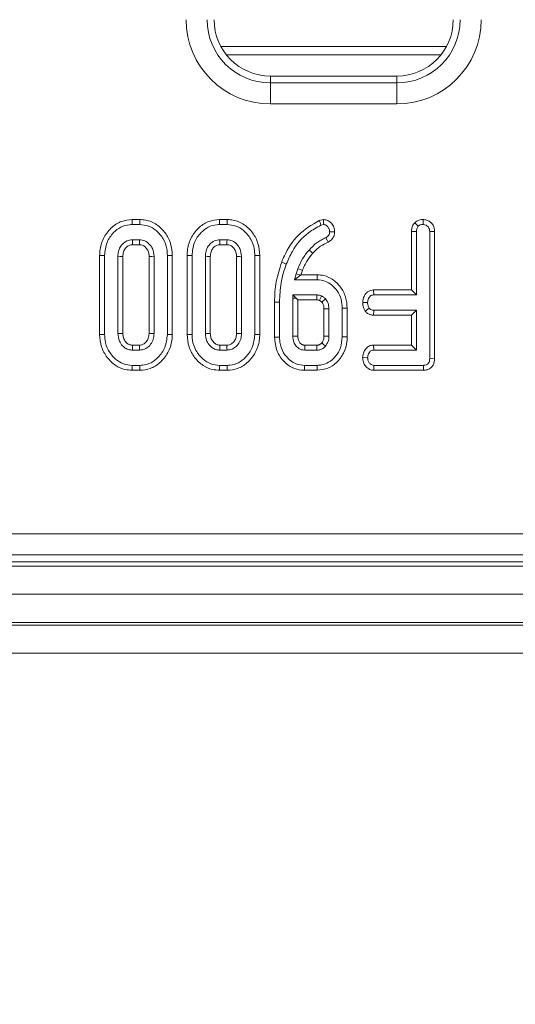
# Model space of a CAD drawing. Units: millimetres. Extents: x 80 to 4527, y 11 to 2910.
# Drawn here: x 908 to 943, y 1078 to 1148 of the extents above; entities that cross this region are included whole.
import ezdxf

# ---------------------------------------------------------------- set-up
doc = ezdxf.new("R2010")
doc.units = ezdxf.units.MM
doc.header["$LTSCALE"] = 10
doc.layers.add('FORMAT', color=7, linetype='Continuous')
doc.styles.add('SLDTEXTSTYLE1', font='TXT', dxfattribs={"width": 0.7})
doc.dimstyles.new('SLDDIMSTYLE0', dxfattribs={"dimtxt": 33.930745, "dimasz": 35, "dimexe": 0, "dimexo": 0.0625, "dimgap": 8.482686, "dimtad": 1, "dimrnd": 1e-09, "dimzin": 12, "dimdsep": 46, "dimtxsty": 'SLDTEXTSTYLE1', "dimsah": 1, "dimcen": 0.09, "dimadec": 0, "dimazin": 3, "dimtfac": 1, "dimtofl": 0, "dimtmove": 0, "dimatfit": 3, "dimfxl": 1, "dimfrac": 2, "dimtolj": 1, "dimtzin": 12, "dimarcsym": 0})

# ---------------------------------------------------------------- blocks, each defined once
blk = doc.blocks.new('_D_3')
at = {"layer": 'FORMAT'}
for p, q in [((524.991, 1099.991), (524.991, 1008.136)), ((1536.991, 1092.991), (1536.991, 1008.136)), ((1536.991, 1018.136), (524.991, 1018.136))]:
    blk.add_line(p, q, dxfattribs=at)
for points in [[(524.991, 1018.136), (559.991, 1013.136), (559.991, 1023.136)], [(1536.991, 1018.136), (1501.991, 1023.136), (1501.991, 1013.136)]]:
    blk.add_solid(points, dxfattribs=at)
at = {"layer": 'FORMAT', "insert": (969.412, 1065.885, -206.4), "char_height": 37.0417, "attachment_point": 1, "style": 'SLDTEXTSTYLE1'}
blk.add_mtext('1012', dxfattribs=at)

msp = doc.modelspace()

# ---------------------------------------------------------------- linework, layer by layer
at = {"color": 7, "linetype": 'Continuous', "lineweight": 15}
for p, q in [((922.169, 1146.093), (938.212, 1146.093)), ((922.568, 1145.491), (937.813, 1145.491)), ((925.691, 1143.991), (934.691, 1143.991)), ((925.691, 1143.498), (925.691, 1143.991)), ((925.691, 1143.498), (925.691, 1142.004)), ((925.691, 1143.498), (934.691, 1143.498)), ((934.691, 1143.498), (934.691, 1143.991)), ((934.691, 1143.498), (934.691, 1142.004)), ((934.691, 1142.004), (925.691, 1142.004)), ((916.413, 1133.796), (915.865, 1133.796)), ((922.629, 1133.796), (922.082, 1133.796)), ((929.458, 1133.799), (929.172, 1133.736)), ((935.957, 1133.574), (936.207, 1133.323)), ((936.543, 1133.797), (936.545, 1133.443)), ((915.871, 1133.443), (916.407, 1133.443)), ((922.087, 1133.443), (922.624, 1133.443)), ((929.29, 1133.401), (929.482, 1133.443)), ((935.719, 1132.952), (936.072, 1132.945)), ((935.719, 1132.952), (935.719, 1128.796)), ((936.072, 1128.443), (936.072, 1132.945)), ((937.37, 1132.948), (937.018, 1132.943)), ((937.018, 1132.943), (937.018, 1123.944)), ((937.37, 1123.94), (937.37, 1132.948)), ((916.397, 1132.362), (915.882, 1132.362)), ((922.613, 1132.362), (922.098, 1132.362)), ((915.892, 1132.01), (916.387, 1132.01)), ((922.108, 1132.01), (922.604, 1132.01)), ((913.557, 1131.246), (913.557, 1125.64)), ((913.91, 1125.644), (913.91, 1131.243)), ((914.855, 1131.186), (914.855, 1125.701)), ((915.208, 1125.709), (915.208, 1131.178)), ((917.07, 1131.178), (917.07, 1125.708)), ((917.423, 1125.701), (917.423, 1131.186)), ((918.369, 1131.243), (918.369, 1125.644)), ((918.722, 1125.64), (918.722, 1131.246)), ((919.773, 1131.246), (919.773, 1125.64)), ((920.126, 1125.644), (920.126, 1131.243)), ((921.072, 1131.186), (921.072, 1125.701)), ((921.424, 1125.709), (921.424, 1131.178)), ((923.287, 1131.178), (923.287, 1125.708)), ((923.639, 1125.701), (923.639, 1131.186)), ((924.585, 1131.243), (924.585, 1125.644)), ((924.938, 1125.64), (924.938, 1131.246)), ((927.638, 1130.308), (927.516, 1129.938)), ((927.867, 1129.877), (927.969, 1130.183)), ((927.516, 1129.938), (927.402, 1129.524)), ((927.823, 1129.845), (927.402, 1129.524)), ((927.402, 1129.524), (929.015, 1129.524)), ((927.823, 1129.845), (927.516, 1129.938)), ((927.867, 1129.877), (927.823, 1129.845)), ((929.019, 1129.877), (927.867, 1129.877)), ((933.032, 1128.796), (933.04, 1128.443)), ((935.719, 1128.796), (933.032, 1128.796)), ((935.719, 1128.796), (936.072, 1128.443)), ((925.989, 1127.94), (925.989, 1125.438)), ((926.342, 1125.443), (926.342, 1127.937)), ((927.301, 1128.443), (927.288, 1128.22)), ((927.288, 1128.22), (927.288, 1125.504)), ((927.518, 1128.213), (927.288, 1128.22)), ((928.998, 1128.443), (927.301, 1128.443)), ((927.518, 1128.213), (927.301, 1128.443)), ((927.641, 1128.091), (927.518, 1128.213)), ((927.641, 1125.511), (927.641, 1128.091)), ((927.641, 1128.091), (928.987, 1128.091)), ((929.35, 1127.923), (929.611, 1128.163)), ((933.04, 1128.443), (936.072, 1128.443)), ((929.503, 1127.457), (929.503, 1125.511)), ((929.856, 1125.504), (929.856, 1127.464)), ((930.801, 1127.497), (930.801, 1125.47)), ((931.154, 1125.466), (931.154, 1127.501)), ((932.254, 1127.914), (932.607, 1127.903)), ((932.434, 1127.296), (932.719, 1127.508)), ((933.032, 1127.01), (933.04, 1127.362)), ((936.072, 1127.362), (933.04, 1127.362)), ((935.719, 1127.01), (936.072, 1127.362)), ((936.072, 1124.524), (936.072, 1127.362)), ((933.032, 1127.01), (935.719, 1127.01)), ((935.719, 1127.01), (935.719, 1124.877)), ((915.882, 1124.524), (916.397, 1124.524)), ((916.387, 1124.877), (915.891, 1124.877)), ((922.098, 1124.524), (922.613, 1124.524)), ((922.604, 1124.877), (922.107, 1124.877)), ((928.143, 1124.524), (929, 1124.524)), ((928.992, 1124.877), (928.152, 1124.877)), ((933.032, 1124.877), (933.04, 1124.524)), ((935.719, 1124.877), (933.032, 1124.877)), ((933.04, 1124.524), (936.072, 1124.524)), ((935.719, 1124.877), (936.072, 1124.524)), ((932.253, 1123.991), (932.607, 1123.984)), ((937.37, 1123.94), (937.018, 1123.944)), ((915.865, 1123.091), (916.412, 1123.091)), ((916.407, 1123.443), (915.871, 1123.443)), ((922.082, 1123.091), (922.629, 1123.091)), ((922.624, 1123.443), (922.087, 1123.443)), ((928.122, 1123.091), (929.021, 1123.091)), ((929.017, 1123.443), (928.126, 1123.443)), ((933.037, 1123.091), (933.048, 1123.443)), ((933.037, 1123.091), (936.584, 1123.091)), ((936.576, 1123.443), (933.048, 1123.443)), ((936.584, 1123.091), (936.576, 1123.443)), ((890.365, 1111.478), (1183.616, 1111.478)), ((1183.616, 1109.983), (890.365, 1109.983)), ((788.491, 1109.191), (1286.491, 1109.191)), ((889.873, 1109.491), (1184.109, 1109.491)), ((788.491, 1107.191), (1286.491, 1107.191)), ((1286.491, 1105.191), (788.491, 1105.191)), ((788.491, 1104.991), (1286.491, 1104.991)), ((1286.491, 1102.991), (788.491, 1102.991))]:
    msp.add_line(p, q, dxfattribs=at)
at = {"color": 7, "linetype": 'Continuous', "lineweight": 15, "flags": 128}
for points in [[(915.865, 1133.796), (915.867, 1133.671), (915.871, 1133.443)], [(916.413, 1133.796), (916.411, 1133.679), (916.409, 1133.561), (916.407, 1133.443)], [(922.082, 1133.796), (922.084, 1133.671), (922.087, 1133.443)], [(922.629, 1133.796), (922.627, 1133.679), (922.626, 1133.561), (922.624, 1133.443)], [(929.172, 1133.736), (929.225, 1133.586), (929.29, 1133.401)], [(929.458, 1133.799), (929.465, 1133.688), (929.474, 1133.566), (929.482, 1133.443)], [(930.262, 1132.927), (930.151, 1132.929), (930.03, 1132.93), (929.908, 1132.932)], [(915.892, 1132.01), (915.89, 1132.06), (915.886, 1132.211), (915.882, 1132.362)], [(916.387, 1132.01), (916.389, 1132.071), (916.393, 1132.216), (916.397, 1132.362)], [(922.108, 1132.01), (922.106, 1132.06), (922.102, 1132.211), (922.098, 1132.362)], [(922.604, 1132.01), (922.605, 1132.071), (922.609, 1132.216), (922.613, 1132.362)], [(929.796, 1132.193), (929.725, 1132.331), (929.634, 1132.506)], [(928.706, 1131.399), (928.635, 1131.461), (928.538, 1131.547), (928.441, 1131.632)], [(913.557, 1131.246), (913.682, 1131.245), (913.91, 1131.243)], [(915.208, 1131.178), (915.157, 1131.18), (915.006, 1131.183), (914.855, 1131.186)], [(917.07, 1131.178), (917.131, 1131.18), (917.277, 1131.183), (917.423, 1131.186)], [(918.722, 1131.246), (918.604, 1131.245), (918.487, 1131.244), (918.369, 1131.243)], [(919.773, 1131.246), (919.898, 1131.245), (920.126, 1131.243)], [(921.424, 1131.178), (921.374, 1131.18), (921.223, 1131.183), (921.072, 1131.186)], [(923.287, 1131.178), (923.348, 1131.18), (923.493, 1131.183), (923.639, 1131.186)], [(924.938, 1131.246), (924.821, 1131.245), (924.703, 1131.244), (924.585, 1131.243)], [(926.497, 1130.765), (926.572, 1130.735), (926.681, 1130.693), (926.826, 1130.637)], [(927.969, 1130.183), (927.875, 1130.219), (927.757, 1130.263), (927.638, 1130.308)], [(929.019, 1129.877), (929.018, 1129.771), (929.017, 1129.648), (929.015, 1129.524)], [(925.989, 1127.94), (926.07, 1127.939), (926.187, 1127.938), (926.342, 1127.937)], [(928.987, 1128.091), (928.988, 1128.107), (928.994, 1128.316), (928.998, 1128.443)], [(929.503, 1127.457), (929.575, 1127.458), (929.715, 1127.461), (929.856, 1127.464)], [(931.154, 1127.501), (931.048, 1127.5), (930.925, 1127.499), (930.801, 1127.497)], [(913.557, 1125.64), (913.68, 1125.641), (913.91, 1125.644)], [(915.208, 1125.709), (915.103, 1125.706), (914.979, 1125.703), (914.855, 1125.701)], [(917.07, 1125.708), (917.118, 1125.707), (917.27, 1125.704), (917.423, 1125.701)], [(918.722, 1125.64), (918.596, 1125.641), (918.369, 1125.644)], [(919.773, 1125.64), (919.896, 1125.641), (920.126, 1125.644)], [(921.424, 1125.709), (921.319, 1125.706), (921.195, 1125.703), (921.072, 1125.701)], [(923.287, 1125.708), (923.334, 1125.707), (923.487, 1125.704), (923.639, 1125.701)], [(924.938, 1125.64), (924.812, 1125.641), (924.585, 1125.644)], [(925.989, 1125.438), (926.08, 1125.439), (926.211, 1125.441), (926.342, 1125.443)], [(927.641, 1125.511), (927.603, 1125.51), (927.445, 1125.507), (927.288, 1125.504)], [(929.503, 1125.511), (929.569, 1125.51), (929.712, 1125.507), (929.856, 1125.504)], [(931.154, 1125.466), (931.052, 1125.467), (930.927, 1125.469), (930.801, 1125.47)], [(915.891, 1124.877), (915.888, 1124.772), (915.885, 1124.648), (915.882, 1124.524)], [(916.387, 1124.877), (916.389, 1124.83), (916.393, 1124.677), (916.397, 1124.524)], [(922.107, 1124.877), (922.105, 1124.772), (922.101, 1124.648), (922.098, 1124.524)], [(922.604, 1124.877), (922.605, 1124.83), (922.609, 1124.677), (922.613, 1124.524)], [(929.346, 1125.04), (929.365, 1125.023), (929.455, 1124.944), (929.611, 1124.805)], [(915.865, 1123.091), (915.867, 1123.213), (915.871, 1123.443)], [(916.412, 1123.091), (916.411, 1123.217), (916.407, 1123.443)], [(922.082, 1123.091), (922.084, 1123.213), (922.087, 1123.443)], [(922.629, 1123.091), (922.627, 1123.217), (922.624, 1123.443)], [(928.122, 1123.091), (928.123, 1123.181), (928.125, 1123.312), (928.126, 1123.443)], [(929.021, 1123.091), (929.02, 1123.192), (929.018, 1123.318), (929.017, 1123.443)]]:
    msp.add_lwpolyline(points, dxfattribs=at)
at = {"color": 7, "linetype": 'Continuous', "lineweight": 15}
for centre, radius, start, end in [((925.691, 1147.991), 5.987, 180, 270), ((925.691, 1147.991), 4.493, 180, 270), ((925.691, 1147.991), 4, 180, 270), ((934.691, 1147.991), 5.987, 270, 0), ((934.691, 1147.991), 4.493, 270, 0), ((934.691, 1147.991), 4, 270, 0)]:
    msp.add_arc(centre, radius, start, end, dxfattribs=at)
for points, knots in [([(915.865, 1133.796), (915.609, 1133.771), (915.088, 1133.721), (914.379, 1133.26), (913.833, 1132.57), (913.582, 1131.842), (913.563, 1131.392), (913.557, 1131.246)], [0, 0, 0, 0, 0.2004508, 0.4079092, 0.6454978, 0.8851617, 1, 1, 1, 1]), ([(918.722, 1131.246), (918.699, 1131.537), (918.654, 1132.107), (918.248, 1132.873), (917.642, 1133.468), (916.978, 1133.764), (916.554, 1133.788), (916.413, 1133.796)], [0, 0, 0, 0, 0.2274969, 0.4469086, 0.6659201, 0.8890783, 1, 1, 1, 1]), ([(922.082, 1133.796), (921.825, 1133.771), (921.304, 1133.721), (920.595, 1133.26), (920.05, 1132.57), (919.798, 1131.842), (919.779, 1131.392), (919.773, 1131.246)], [0, 0, 0, 0, 0.200449, 0.4079093, 0.6454969, 0.8851616, 1, 1, 1, 1]), ([(924.938, 1131.246), (924.915, 1131.537), (924.871, 1132.107), (924.464, 1132.873), (923.858, 1133.468), (923.194, 1133.764), (922.77, 1133.788), (922.629, 1133.796)], [0, 0, 0, 0, 0.227497, 0.446907, 0.665919, 0.889078, 1, 1, 1, 1]), ([(929.172, 1133.736), (928.641, 1133.418), (927.602, 1132.794), (926.839, 1131.61), (926.558, 1130.916), (926.497, 1130.765)], [0, 0, 0, 0, 0.449688, 0.880076, 1, 1, 1, 1]), ([(930.262, 1132.927), (930.251, 1133.035), (930.228, 1133.256), (930.044, 1133.536), (929.796, 1133.743), (929.579, 1133.79), (929.47, 1133.798), (929.458, 1133.799)], [0, 0, 0, 0, 0.247778, 0.503111, 0.749092, 0.971327, 1, 1, 1, 1]), ([(935.957, 1133.574), (935.925, 1133.536), (935.834, 1133.427), (935.737, 1133.214), (935.725, 1133.036), (935.719, 1132.952)], [0, 0, 0, 0, 0.216636, 0.628708, 1, 1, 1, 1]), ([(936.543, 1133.797), (936.472, 1133.792), (936.315, 1133.782), (936.111, 1133.701), (936.001, 1133.61), (935.957, 1133.574)], [0, 0, 0, 0, 0.335428, 0.733924, 1, 1, 1, 1]), ([(937.37, 1132.948), (937.364, 1133.042), (937.351, 1133.223), (937.232, 1133.471), (937.041, 1133.655), (936.803, 1133.774), (936.629, 1133.789), (936.543, 1133.797)], [0, 0, 0, 0, 0.211716, 0.409727, 0.608282, 0.805503, 1, 1, 1, 1]), ([(913.91, 1131.243), (913.941, 1131.559), (914.001, 1132.159), (914.477, 1132.844), (915.036, 1133.289), (915.523, 1133.432), (915.803, 1133.441), (915.871, 1133.443)], [0, 0, 0, 0, 0.287669, 0.546998, 0.741655, 0.937565, 1, 1, 1, 1]), ([(916.407, 1133.443), (916.618, 1133.424), (917.041, 1133.385), (917.632, 1133.011), (918.106, 1132.453), (918.343, 1131.809), (918.362, 1131.399), (918.369, 1131.243)], [0, 0, 0, 0, 0.192123, 0.385557, 0.623801, 0.856571, 1, 1, 1, 1]), ([(920.126, 1131.243), (920.157, 1131.559), (920.218, 1132.159), (920.693, 1132.844), (921.252, 1133.289), (921.739, 1133.432), (922.02, 1133.441), (922.087, 1133.443)], [0, 0, 0, 0, 0.2876694, 0.5469977, 0.7416574, 0.9375676, 1, 1, 1, 1]), ([(922.624, 1133.443), (922.834, 1133.424), (923.257, 1133.385), (923.848, 1133.011), (924.322, 1132.453), (924.56, 1131.809), (924.578, 1131.399), (924.585, 1131.243)], [0, 0, 0, 0, 0.192123, 0.385556, 0.623802, 0.856572, 1, 1, 1, 1]), ([(926.826, 1130.637), (926.958, 1130.941), (927.323, 1131.78), (928.166, 1132.784), (928.984, 1133.234), (929.29, 1133.401)], [0, 0, 0, 0, 0.262651, 0.72512, 1, 1, 1, 1]), ([(929.482, 1133.443), (929.526, 1133.437), (929.624, 1133.421), (929.758, 1133.313), (929.869, 1133.162), (929.904, 1133.019), (929.908, 1132.944), (929.908, 1132.932)], [0, 0, 0, 0, 0.1826074, 0.4061422, 0.6911464, 0.9504899, 1, 1, 1, 1]), ([(929.908, 1132.932), (929.904, 1132.886), (929.896, 1132.794), (929.837, 1132.663), (929.742, 1132.567), (929.667, 1132.525), (929.634, 1132.506)], [0, 0, 0, 0, 0.257807, 0.518597, 0.78604, 1, 1, 1, 1]), ([(929.796, 1132.193), (929.905, 1132.263), (930.088, 1132.381), (930.234, 1132.661), (930.252, 1132.837), (930.262, 1132.927)], [0, 0, 0, 0, 0.418219, 0.704292, 1, 1, 1, 1]), ([(936.072, 1132.945), (936.076, 1133.009), (936.083, 1133.11), (936.137, 1133.237), (936.183, 1133.294), (936.207, 1133.323)], [0, 0, 0, 0, 0.468929, 0.727816, 1, 1, 1, 1]), ([(936.207, 1133.323), (936.253, 1133.358), (936.346, 1133.428), (936.472, 1133.439), (936.537, 1133.443), (936.545, 1133.443)], [0, 0, 0, 0, 0.465169, 0.933319, 1, 1, 1, 1]), ([(936.545, 1133.443), (936.619, 1133.434), (936.742, 1133.419), (936.888, 1133.32), (936.98, 1133.193), (937.015, 1133.059), (937.017, 1132.973), (937.018, 1132.943)], [0, 0, 0, 0, 0.285888, 0.475165, 0.665325, 0.883587, 1, 1, 1, 1]), ([(915.882, 1132.362), (915.749, 1132.346), (915.481, 1132.312), (915.172, 1132.065), (914.949, 1131.746), (914.865, 1131.438), (914.858, 1131.244), (914.855, 1131.186)], [0, 0, 0, 0, 0.229239, 0.46007, 0.661, 0.900086, 1, 1, 1, 1]), ([(917.423, 1131.186), (917.402, 1131.376), (917.365, 1131.698), (917.098, 1132.072), (916.783, 1132.32), (916.523, 1132.348), (916.397, 1132.362)], [0, 0, 0, 0, 0.3263741, 0.5537739, 0.7821563, 1, 1, 1, 1]), ([(922.098, 1132.362), (921.965, 1132.346), (921.698, 1132.312), (921.388, 1132.065), (921.165, 1131.746), (921.082, 1131.438), (921.074, 1131.244), (921.072, 1131.186)], [0, 0, 0, 0, 0.229235, 0.460067, 0.661, 0.900086, 1, 1, 1, 1]), ([(923.639, 1131.186), (923.618, 1131.376), (923.581, 1131.698), (923.315, 1132.072), (922.999, 1132.32), (922.74, 1132.348), (922.613, 1132.362)], [0, 0, 0, 0, 0.326372, 0.553771, 0.782153, 1, 1, 1, 1]), ([(929.634, 1132.506), (929.521, 1132.453), (929.295, 1132.346), (928.874, 1132.077), (928.614, 1131.809), (928.441, 1131.632)], [0, 0, 0, 0, 0.2513448, 0.5031311, 1, 1, 1, 1]), ([(928.706, 1131.399), (928.79, 1131.49), (928.961, 1131.675), (929.318, 1131.958), (929.615, 1132.104), (929.796, 1132.193)], [0, 0, 0, 0, 0.273804, 0.554493, 1, 1, 1, 1]), ([(915.208, 1131.178), (915.215, 1131.291), (915.227, 1131.499), (915.382, 1131.763), (915.57, 1131.936), (915.756, 1132.004), (915.856, 1132.008), (915.892, 1132.01)], [0, 0, 0, 0, 0.280599, 0.515263, 0.750217, 0.909871, 1, 1, 1, 1]), ([(916.387, 1132.01), (916.46, 1132.004), (916.611, 1131.992), (916.82, 1131.845), (916.985, 1131.626), (917.063, 1131.383), (917.068, 1131.233), (917.07, 1131.178)], [0, 0, 0, 0, 0.181303, 0.373148, 0.621536, 0.862188, 1, 1, 1, 1]), ([(921.424, 1131.178), (921.431, 1131.291), (921.444, 1131.499), (921.598, 1131.763), (921.787, 1131.936), (921.973, 1132.004), (922.072, 1132.008), (922.108, 1132.01)], [0, 0, 0, 0, 0.2805982, 0.5152648, 0.7502177, 0.9098714, 1, 1, 1, 1]), ([(922.604, 1132.01), (922.677, 1132.004), (922.827, 1131.992), (923.036, 1131.845), (923.202, 1131.626), (923.279, 1131.383), (923.285, 1131.233), (923.287, 1131.178)], [0, 0, 0, 0, 0.181303, 0.373146, 0.621537, 0.862188, 1, 1, 1, 1]), ([(928.441, 1131.632), (928.357, 1131.532), (928.19, 1131.331), (927.903, 1130.898), (927.744, 1130.543), (927.638, 1130.308)], [0, 0, 0, 0, 0.251403, 0.50308, 1, 1, 1, 1]), ([(926.497, 1130.765), (926.351, 1130.314), (926.13, 1129.628), (926.007, 1128.671), (925.995, 1128.182), (925.989, 1127.94)], [0, 0, 0, 0, 0.491175, 0.747467, 1, 1, 1, 1]), ([(927.969, 1130.183), (928.018, 1130.299), (928.119, 1130.534), (928.349, 1130.952), (928.568, 1131.227), (928.706, 1131.399)], [0, 0, 0, 0, 0.263703, 0.537769, 1, 1, 1, 1]), ([(926.342, 1127.937), (926.362, 1128.39), (926.393, 1129.075), (926.594, 1129.975), (926.748, 1130.416), (926.826, 1130.637)], [0, 0, 0, 0, 0.492264, 0.744914, 1, 1, 1, 1]), ([(929.015, 1129.524), (929.202, 1129.507), (929.578, 1129.471), (930.071, 1129.165), (930.477, 1128.724), (930.759, 1128.149), (930.787, 1127.713), (930.801, 1127.497)], [0, 0, 0, 0, 0.186559, 0.374004, 0.565436, 0.78432, 1, 1, 1, 1]), ([(931.154, 1127.501), (931.134, 1127.769), (931.093, 1128.306), (930.706, 1129.032), (930.159, 1129.558), (929.561, 1129.84), (929.182, 1129.866), (929.019, 1129.877)], [0, 0, 0, 0, 0.2261971, 0.4529294, 0.6798322, 0.8621023, 1, 1, 1, 1]), ([(933.032, 1128.796), (932.957, 1128.79), (932.803, 1128.777), (932.593, 1128.667), (932.405, 1128.463), (932.282, 1128.202), (932.262, 1127.999), (932.254, 1127.914)], [0, 0, 0, 0, 0.172155, 0.352183, 0.532208, 0.80378, 1, 1, 1, 1]), ([(928.987, 1128.091), (929.009, 1128.089), (929.052, 1128.087), (929.118, 1128.076), (929.16, 1128.061), (929.181, 1128.054)], [0, 0, 0, 0, 0.324186, 0.663751, 1, 1, 1, 1]), ([(929.334, 1128.374), (929.287, 1128.391), (929.209, 1128.419), (929.096, 1128.438), (929.031, 1128.441), (928.998, 1128.443)], [0, 0, 0, 0, 0.435243, 0.716042, 1, 1, 1, 1]), ([(929.181, 1128.054), (929.183, 1128.059), (929.216, 1128.127), (929.267, 1128.234), (929.315, 1128.335), (929.334, 1128.374)], [0, 0, 0, 0, 0.047565, 0.637852, 1, 1, 1, 1]), ([(929.181, 1128.054), (929.195, 1128.045), (929.236, 1128.019), (929.293, 1127.976), (929.333, 1127.939), (929.35, 1127.923)], [0, 0, 0, 0, 0.238104, 0.680822, 1, 1, 1, 1]), ([(929.611, 1128.163), (929.589, 1128.183), (929.546, 1128.223), (929.457, 1128.298), (929.383, 1128.344), (929.334, 1128.374)], [0, 0, 0, 0, 0.253382, 0.506889, 1, 1, 1, 1]), ([(929.856, 1127.464), (929.852, 1127.539), (929.843, 1127.732), (929.755, 1127.977), (929.646, 1128.117), (929.611, 1128.163)], [0, 0, 0, 0, 0.2977972, 0.7693847, 1, 1, 1, 1]), ([(932.607, 1127.903), (932.62, 1128), (932.641, 1128.149), (932.74, 1128.311), (932.836, 1128.398), (932.94, 1128.439), (933.009, 1128.442), (933.04, 1128.443)], [0, 0, 0, 0, 0.3794645, 0.5780375, 0.729542, 0.8809884, 1, 1, 1, 1]), ([(929.35, 1127.923), (929.376, 1127.89), (929.446, 1127.798), (929.497, 1127.634), (929.501, 1127.509), (929.503, 1127.457)], [0, 0, 0, 0, 0.253045, 0.689136, 1, 1, 1, 1]), ([(932.254, 1127.914), (932.257, 1127.825), (932.265, 1127.605), (932.371, 1127.411), (932.434, 1127.296)], [0, 0, 0, 0, 0.407366, 1, 1, 1, 1]), ([(932.434, 1127.296), (932.461, 1127.267), (932.54, 1127.179), (932.705, 1127.064), (932.891, 1127.015), (933.001, 1127.011), (933.032, 1127.01)], [0, 0, 0, 0, 0.17328, 0.518416, 0.863471, 1, 1, 1, 1]), ([(932.719, 1127.508), (932.686, 1127.566), (932.636, 1127.656), (932.61, 1127.794), (932.608, 1127.866), (932.607, 1127.903)], [0, 0, 0, 0, 0.478591, 0.736304, 1, 1, 1, 1]), ([(933.04, 1127.362), (932.984, 1127.366), (932.885, 1127.373), (932.779, 1127.441), (932.735, 1127.49), (932.719, 1127.508)], [0, 0, 0, 0, 0.451854, 0.801861, 1, 1, 1, 1]), ([(913.557, 1125.64), (913.582, 1125.339), (913.629, 1124.755), (914.06, 1123.984), (914.64, 1123.426), (915.283, 1123.131), (915.692, 1123.103), (915.865, 1123.091)], [0, 0, 0, 0, 0.236066, 0.457306, 0.677993, 0.863615, 1, 1, 1, 1]), ([(915.871, 1123.443), (915.657, 1123.464), (915.228, 1123.507), (914.627, 1123.894), (914.151, 1124.474), (913.93, 1125.115), (913.915, 1125.509), (913.91, 1125.644)], [0, 0, 0, 0, 0.19547, 0.39212, 0.638154, 0.87592, 1, 1, 1, 1]), ([(914.855, 1125.701), (914.874, 1125.518), (914.907, 1125.197), (915.159, 1124.838), (915.437, 1124.609), (915.693, 1124.533), (915.842, 1124.526), (915.882, 1124.524)], [0, 0, 0, 0, 0.312841, 0.550525, 0.7401, 0.930835, 1, 1, 1, 1]), ([(915.891, 1124.877), (915.805, 1124.885), (915.638, 1124.9), (915.423, 1125.077), (915.26, 1125.315), (915.215, 1125.55), (915.209, 1125.679), (915.208, 1125.709)], [0, 0, 0, 0, 0.2120106, 0.4122502, 0.6754078, 0.9249838, 1, 1, 1, 1]), ([(917.07, 1125.708), (917.061, 1125.59), (917.045, 1125.376), (916.882, 1125.11), (916.687, 1124.935), (916.503, 1124.882), (916.412, 1124.878), (916.387, 1124.877)], [0, 0, 0, 0, 0.294198, 0.531647, 0.768897, 0.938496, 1, 1, 1, 1]), ([(916.397, 1124.524), (916.519, 1124.538), (916.757, 1124.564), (917.072, 1124.789), (917.31, 1125.099), (917.412, 1125.431), (917.42, 1125.632), (917.423, 1125.701)], [0, 0, 0, 0, 0.209794, 0.410951, 0.650273, 0.881693, 1, 1, 1, 1]), ([(918.369, 1125.644), (918.334, 1125.326), (918.269, 1124.726), (917.789, 1124.042), (917.231, 1123.595), (916.746, 1123.453), (916.469, 1123.445), (916.407, 1123.443)], [0, 0, 0, 0, 0.2904247, 0.5486547, 0.7450602, 0.9427616, 1, 1, 1, 1]), ([(916.412, 1123.091), (916.664, 1123.115), (917.177, 1123.165), (917.886, 1123.624), (918.439, 1124.315), (918.696, 1125.049), (918.716, 1125.497), (918.722, 1125.64)], [0, 0, 0, 0, 0.197479, 0.40178, 0.64613, 0.886901, 1, 1, 1, 1]), ([(919.773, 1125.64), (919.798, 1125.339), (919.845, 1124.755), (920.276, 1123.984), (920.856, 1123.426), (921.499, 1123.131), (921.908, 1123.103), (922.082, 1123.091)], [0, 0, 0, 0, 0.2360653, 0.4573056, 0.6779934, 0.8636148, 1, 1, 1, 1]), ([(922.087, 1123.443), (921.873, 1123.464), (921.444, 1123.507), (920.844, 1123.894), (920.367, 1124.474), (920.146, 1125.115), (920.131, 1125.509), (920.126, 1125.644)], [0, 0, 0, 0, 0.19547, 0.39212, 0.638155, 0.875919, 1, 1, 1, 1]), ([(921.072, 1125.701), (921.09, 1125.518), (921.123, 1125.197), (921.375, 1124.838), (921.653, 1124.609), (921.909, 1124.533), (922.058, 1124.526), (922.098, 1124.524)], [0, 0, 0, 0, 0.312841, 0.550526, 0.7401, 0.930839, 1, 1, 1, 1]), ([(922.107, 1124.877), (922.022, 1124.885), (921.855, 1124.9), (921.639, 1125.077), (921.476, 1125.315), (921.431, 1125.55), (921.426, 1125.679), (921.424, 1125.709)], [0, 0, 0, 0, 0.21201, 0.412253, 0.675409, 0.924984, 1, 1, 1, 1]), ([(923.287, 1125.708), (923.278, 1125.59), (923.262, 1125.376), (923.098, 1125.11), (922.903, 1124.935), (922.719, 1124.882), (922.628, 1124.878), (922.604, 1124.877)], [0, 0, 0, 0, 0.294199, 0.531647, 0.768892, 0.938496, 1, 1, 1, 1]), ([(922.613, 1124.524), (922.735, 1124.538), (922.974, 1124.564), (923.288, 1124.789), (923.527, 1125.099), (923.628, 1125.431), (923.636, 1125.632), (923.639, 1125.701)], [0, 0, 0, 0, 0.2097931, 0.4109535, 0.6502727, 0.8816939, 1, 1, 1, 1]), ([(924.585, 1125.644), (924.551, 1125.326), (924.485, 1124.726), (924.006, 1124.042), (923.447, 1123.595), (922.962, 1123.453), (922.686, 1123.445), (922.624, 1123.443)], [0, 0, 0, 0, 0.290425, 0.548655, 0.74506, 0.942762, 1, 1, 1, 1]), ([(922.629, 1123.091), (922.881, 1123.115), (923.393, 1123.165), (924.102, 1123.624), (924.655, 1124.315), (924.913, 1125.049), (924.932, 1125.497), (924.938, 1125.64)], [0, 0, 0, 0, 0.197479, 0.401779, 0.64613, 0.886902, 1, 1, 1, 1]), ([(925.989, 1125.438), (926.024, 1125.101), (926.09, 1124.452), (926.613, 1123.715), (927.23, 1123.252), (927.75, 1123.101), (928.05, 1123.093), (928.122, 1123.091)], [0, 0, 0, 0, 0.2855819, 0.5496221, 0.7435093, 0.9384293, 1, 1, 1, 1]), ([(928.126, 1123.443), (927.938, 1123.46), (927.56, 1123.493), (927.026, 1123.818), (926.601, 1124.319), (926.369, 1124.905), (926.35, 1125.288), (926.342, 1125.443)], [0, 0, 0, 0, 0.1888843, 0.3791483, 0.6131326, 0.8440569, 1, 1, 1, 1]), ([(927.288, 1125.504), (927.301, 1125.361), (927.324, 1125.106), (927.512, 1124.807), (927.683, 1124.656), (927.817, 1124.586), (927.948, 1124.536), (928.065, 1124.529), (928.143, 1124.524)], [0, 0, 0, 0, 0.294083, 0.523704, 0.712444, 0.75911, 0.83816, 1, 1, 1, 1]), ([(928.152, 1124.877), (928.12, 1124.879), (928.07, 1124.881), (928.003, 1124.893), (927.954, 1124.912), (927.877, 1124.954), (927.798, 1125.03), (927.727, 1125.134), (927.666, 1125.263), (927.645, 1125.394), (927.641, 1125.488), (927.641, 1125.511)], [0, 0, 0, 0, 0.106106, 0.163989, 0.221891, 0.27977, 0.453132, 0.572506, 0.691849, 0.923217, 1, 1, 1, 1]), ([(930.801, 1125.47), (930.778, 1125.202), (930.735, 1124.708), (930.359, 1124.077), (929.889, 1123.651), (929.405, 1123.464), (929.124, 1123.449), (929.017, 1123.443)], [0, 0, 0, 0, 0.266627, 0.492397, 0.717825, 0.893433, 1, 1, 1, 1]), ([(929.021, 1123.091), (929.284, 1123.12), (929.791, 1123.176), (930.45, 1123.644), (930.939, 1124.294), (931.137, 1124.958), (931.15, 1125.352), (931.154, 1125.466)], [0, 0, 0, 0, 0.221722, 0.42634, 0.665039, 0.903168, 1, 1, 1, 1]), ([(929.503, 1125.511), (929.501, 1125.464), (929.497, 1125.341), (929.449, 1125.174), (929.374, 1125.076), (929.346, 1125.04)], [0, 0, 0, 0, 0.275023, 0.730045, 1, 1, 1, 1]), ([(929.611, 1124.805), (929.681, 1124.908), (929.788, 1125.064), (929.848, 1125.311), (929.853, 1125.439), (929.856, 1125.504)], [0, 0, 0, 0, 0.49054, 0.741506, 1, 1, 1, 1]), ([(928.152, 1124.877), (928.152, 1124.864), (928.15, 1124.799), (928.147, 1124.682), (928.144, 1124.577), (928.143, 1124.524)], [0, 0, 0, 0, 0.107406, 0.553689, 1, 1, 1, 1]), ([(929.346, 1125.04), (929.331, 1125.024), (929.297, 1124.991), (929.242, 1124.944), (929.181, 1124.911), (929.124, 1124.89), (929.061, 1124.881), (929.017, 1124.878), (928.992, 1124.877)], [0, 0, 0, 0, 0.161757, 0.357056, 0.531879, 0.671403, 0.808961, 1, 1, 1, 1]), ([(928.992, 1124.877), (928.992, 1124.869), (928.993, 1124.821), (928.996, 1124.703), (928.999, 1124.594), (929, 1124.524)], [0, 0, 0, 0, 0.069855, 0.409567, 1, 1, 1, 1]), ([(929, 1124.524), (929.058, 1124.527), (929.145, 1124.531), (929.311, 1124.577), (929.467, 1124.662), (929.569, 1124.764), (929.611, 1124.805)], [0, 0, 0, 0, 0.249611, 0.374578, 0.74638, 1, 1, 1, 1]), ([(933.032, 1124.877), (932.953, 1124.87), (932.785, 1124.856), (932.563, 1124.727), (932.385, 1124.507), (932.277, 1124.255), (932.26, 1124.066), (932.253, 1123.991)], [0, 0, 0, 0, 0.179992, 0.385524, 0.565183, 0.826176, 1, 1, 1, 1]), ([(932.607, 1123.984), (932.62, 1124.081), (932.641, 1124.23), (932.74, 1124.392), (932.836, 1124.479), (932.94, 1124.52), (933.009, 1124.523), (933.04, 1124.524)], [0, 0, 0, 0, 0.3794555, 0.578037, 0.7295417, 0.8809883, 1, 1, 1, 1]), ([(932.253, 1123.991), (932.262, 1123.883), (932.281, 1123.671), (932.441, 1123.39), (932.662, 1123.178), (932.884, 1123.1), (933.006, 1123.093), (933.037, 1123.091)], [0, 0, 0, 0, 0.243263, 0.48147, 0.719876, 0.929808, 1, 1, 1, 1]), ([(933.048, 1123.443), (933.001, 1123.448), (932.906, 1123.459), (932.766, 1123.557), (932.655, 1123.712), (932.612, 1123.872), (932.608, 1123.962), (932.607, 1123.984)], [0, 0, 0, 0, 0.182836, 0.367304, 0.647494, 0.914512, 1, 1, 1, 1]), ([(937.018, 1123.944), (937.015, 1123.874), (937.009, 1123.759), (936.951, 1123.616), (936.872, 1123.525), (936.76, 1123.464), (936.657, 1123.447), (936.591, 1123.444), (936.576, 1123.443)], [0, 0, 0, 0, 0.27191, 0.451842, 0.594843, 0.737769, 0.943786, 1, 1, 1, 1]), ([(936.584, 1123.091), (936.669, 1123.097), (936.836, 1123.11), (937.066, 1123.219), (937.235, 1123.393), (937.351, 1123.641), (937.363, 1123.828), (937.37, 1123.94)], [0, 0, 0, 0, 0.195685, 0.382831, 0.570771, 0.743998, 1, 1, 1, 1])]:
    msp.add_open_spline(points, degree=3, knots=knots, dxfattribs=at)

# ---------------------------------------------------------------- dimensions: what is measured, and where the dimension line sits
at = {"layer": 'FORMAT'}
dim = msp.add_linear_dim(base=(524.991, 1018.136), p1=(1536.991, 1102.991), p2=(524.991, 1109.991), dimstyle='SLDDIMSTYLE0', dxfattribs=at)
dim.commit()
dim.dimension.update_dxf_attribs({"geometry": '_D_3', "text_midpoint": (1017.635, 1018.136), "dimtype": 160})

doc.saveas('drawing.dxf')
